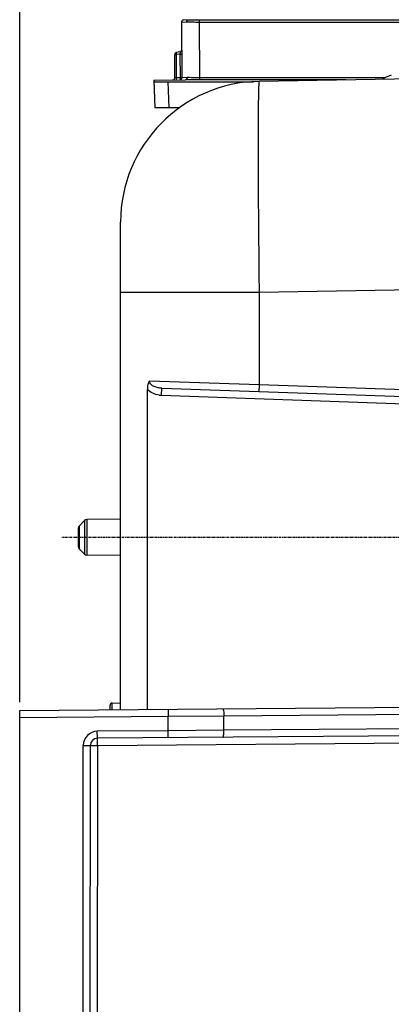
# Model space of a CAD drawing. Units: millimetres. Extents: x 10633 to 11888, y -11211 to -9949.
# Drawn here: x 11527 to 11579, y -10725 to -10585 of the extents above; entities that cross this region are included whole.
import ezdxf

# ---------------------------------------------------------------- set-up
doc = ezdxf.new("R2010")
doc.units = ezdxf.units.MM
doc.header["$MEASUREMENT"] = 0
doc.linetypes.add('CENTER', pattern=[0.6, 0.375, -0.075, 0.075, -0.075])
doc.layers.get('0').update_dxf_attribs({"true_color": 0x000000})
doc.styles.add('FangSong_GB2312', font='txt')
doc.dimstyles.new('副本 zry', dxfattribs={"dimtxt": 25, "dimasz": 10, "dimexe": 1.2, "dimexo": 1.2, "dimgap": 5, "dimtad": 1, "dimtoh": 1, "dimzin": 1, "dimdsep": 46, "dimtxsty": 'FangSong_GB2312', "dimcen": 3.78, "dimadec": 0, "dimazin": 1, "dimtfac": 1, "dimtdec": 4, "dimtix": 1, "dimtofl": 0, "dimtmove": 1, "dimatfit": 3, "dimfxl": 1, "dimtolj": 1, "dimtzin": 1, "dimarcsym": 0})

# ---------------------------------------------------------------- blocks, each defined once
blk = doc.blocks.new('*D4')
at = {"color": 0, "lineweight": -2}
for p, q in [((11526.81, -10681.89), (11526.81, -10466.69)), ((11536.81, -10467.89), (11663.79, -10467.89)), ((11673.79, -10592.38), (11673.79, -10466.69))]:
    blk.add_line(p, q, dxfattribs=at)
at = {"color": 0}
for points in [[(11536.81, -10466.22), (11536.81, -10469.56), (11526.81, -10467.89)], [(11663.79, -10469.56), (11663.79, -10466.22), (11673.79, -10467.89)]]:
    blk.add_solid(points, dxfattribs=at)
at = {"layer": 'Defpoints', "color": 0}
for p in [(11673.79, -10467.89), (11673.79, -10593.58), (11526.81, -10683.09)]:
    blk.add_point(p, dxfattribs=at)
at = {"color": 0, "insert": (11600.3, -10450.39), "char_height": 25, "attachment_point": 5, "style": 'FangSong_GB2312'}
blk.add_mtext('\\A1;147.5', dxfattribs=at)

msp = doc.modelspace()

# ---------------------------------------------------------------- linework, layer by layer
at = {"color": 18, "linetype": 'Continuous', "true_color": 0x000000}
for p, q in [((11549.742, -10585.285), (11550.474, -10585.259)), ((11549.742, -10585.285), (11549.796, -10593.198)), ((11550.029, -10584.983), (11551.839, -10584.908)), ((11552.242, -10584.983), (11666.354, -10584.983)), ((11552.242, -10584.983), (11552.242, -10585.285)), ((11552.242, -10585.285), (11666.354, -10585.285)), ((11552.242, -10585.285), (11552.296, -10593.198)), ((11549.512, -10589.535), (11549.034, -10589.605)), ((11548.777, -10589.902), (11549.034, -10589.902)), ((11548.777, -10593.218), (11548.777, -10589.902)), ((11549.516, -10589.831), (11549.034, -10589.902)), ((11549.034, -10593.209), (11549.034, -10589.902)), ((11549.516, -10589.831), (11549.773, -10589.829)), ((11549.516, -10589.831), (11549.539, -10593.2)), ((11545.801, -10593.565), (11550.318, -10593.486)), ((11545.801, -10593.565), (11545.939, -10597.495)), ((11547.808, -10593.783), (11559.959, -10593.783)), ((11547.808, -10593.783), (11547.937, -10597.495)), ((11549.034, -10593.209), (11548.777, -10593.218)), ((11549.539, -10593.2), (11549.034, -10593.209)), ((11549.539, -10593.2), (11549.796, -10593.198)), ((11550.528, -10593.183), (11549.796, -10593.198)), ((11578.615, -10593.198), (11552.296, -10593.198)), ((11552.296, -10593.198), (11552.296, -10593.5)), ((11573.106, -10593.5), (11552.296, -10593.5)), ((11602.048, -10592.995), (11560.749, -10593.716)), ((11579.498, -10592.831), (11579.498, -10592.812)), ((11549.42, -10597.495), (11545.939, -10597.495)), ((11541.098, -10682.97), (11541.098, -10613.713)), ((11602.048, -10622.991), (11560.749, -10623.712)), ((11545.098, -10623.713), (11541.098, -10623.711)), ((11560.749, -10623.712), (11545.098, -10623.713)), ((11560.749, -10623.712), (11560.751, -10636.785)), ((11545.182, -10636.269), (11560.751, -10636.785)), ((11560.751, -10636.785), (11602.048, -10638.227)), ((11544.89, -10682.939), (11544.89, -10637.472)), ((11546.912, -10638.302), (11546.947, -10637.303)), ((11546.912, -10638.302), (11613.397, -10640.624)), ((11546.947, -10637.303), (11613.432, -10639.625)), ((11535.243, -10656.836), (11535.953, -10656.12)), ((11535.243, -10660.154), (11535.243, -10656.836)), ((11535.953, -10656.12), (11535.953, -10660.871)), ((11541.099, -10655.93), (11536.304, -10655.972)), ((11536.304, -10655.972), (11536.304, -10661.019)), ((11535.098, -10657.188), (11535.098, -10659.802)), ((11535.243, -10660.154), (11535.953, -10660.871)), ((11541.098, -10661.06), (11536.304, -10661.019)), ((11539.892, -10682.036), (11541.098, -10682.015)), ((11526.785, -10740.837), (11526.811, -10683.088)), ((11526.811, -10683.088), (11655.811, -10682.021)), ((11539.598, -10682.982), (11539.598, -10682.337)), ((11539.892, -10682.98), (11539.892, -10682.036)), ((11547.824, -10682.914), (11547.833, -10683.914)), ((11555.759, -10683.85), (11652.396, -10683.051)), ((11526.81, -10684.088), (11547.833, -10683.914)), ((11547.832, -10685.958), (11547.833, -10683.914)), ((11547.833, -10683.914), (11555.759, -10683.85)), ((11555.759, -10685.894), (11555.759, -10683.85)), ((11547.832, -10685.958), (11537.792, -10686.041)), ((11537.8, -10687.041), (11537.792, -10686.041)), ((11659.818, -10686.032), (11537.8, -10687.041)), ((11555.759, -10685.894), (11547.832, -10685.958)), ((11547.84, -10686.958), (11547.832, -10685.958)), ((11652.395, -10685.095), (11555.759, -10685.894)), ((11537.8, -10688.041), (11645.94, -10687.147)), ((11535.787, -10735.893), (11535.809, -10688.04)), ((11535.809, -10688.04), (11537.8, -10688.041)), ((11536.787, -10735.893), (11536.809, -10688.04)), ((11537.8, -10688.041), (11537.778, -10735.894))]:
    msp.add_line(p, q, dxfattribs=at)
at = {"color": 1, "linetype": 'CENTER', "true_color": 0xff0000}
msp.add_line((11763.024, -10658.495), (11532.754, -10658.495), dxfattribs=at)
at = {"color": 18, "linetype": 'Continuous', "true_color": 0x000000}
msp.add_lwpolyline([(11579.498, -10592.812), (11578.666, -10593.169), (11578.24, -10593.411)], dxfattribs=at)
for centre, radius, start, end in [((11550.042, -10585.283), 0.3, 92.38976, 180.38976), ((11549.077, -10589.902), 0.3, 98.30888, 180), ((11549.469, -10589.238), 0.3, 278.30928, 0.39268), ((11561.098, -10613.713), 20, 91, 179.99984), ((11548.477, -10593.218), 0.3, 271, 0), ((11549.496, -10593.2), 0.3, 270.9897, 0.38976), ((11922.694, -10600.819), 362.086, 179.48974, 179.68529), ((11547.035, -10634.751), 3.554, 262.27866, 268.01951), ((11535.598, -10657.188), 0.5, 135.24956, 180), ((11536.308, -10656.472), 0.5, 90.5, 135.24956), ((11535.598, -10659.802), 0.5, 180, 224.75044), ((11536.308, -10660.519), 0.5, 224.75044, 269.5), ((11539.898, -10682.336), 0.3, 91, 180), ((11537.809, -10688.041), 2, 90.47381, 179.97381), ((11537.809, -10688.041), 1, 90.47381, 179.97381)]:
    msp.add_arc(centre, radius, start, end, dxfattribs=at)
for points, knots in [([(11550.474, -10585.259), (11550.474, -10585.221), (11550.483, -10585.146), (11550.526, -10585.048), (11550.593, -10584.978), (11550.652, -10584.957), (11550.68, -10584.956)], [0, 0, 0, 0, 0.2868215, 0.554668, 0.7905737, 1, 1, 1, 1]), ([(11550.474, -10585.259), (11550.744, -10585.269), (11551.333, -10585.282), (11551.923, -10585.285), (11552.242, -10585.285)], [0, 0, 0, 0, 0.4587964, 1, 1, 1, 1]), ([(11550.68, -10584.956), (11550.918, -10584.966), (11551.439, -10584.979), (11551.96, -10584.983), (11552.242, -10584.983)], [0, 0, 0, 0, 0.4583917, 1, 1, 1, 1]), ([(11549.034, -10589.902), (11549.028, -10589.864), (11549.02, -10589.795), (11549.015, -10589.704), (11549.018, -10589.644), (11549.024, -10589.614), (11549.031, -10589.605), (11549.034, -10589.605)], [0, 0, 0, 0, 0.3739469, 0.6907441, 0.9057411, 0.9668147, 1, 1, 1, 1]), ([(11549.512, -10589.535), (11549.52, -10589.534), (11549.531, -10589.575), (11549.531, -10589.626), (11549.529, -10589.724), (11549.521, -10589.793), (11549.516, -10589.831)], [0, 0, 0, 0, 0.0794748, 0.2915971, 0.6168222, 1, 1, 1, 1]), ([(11548.995, -10593.509), (11548.999, -10593.509), (11549.007, -10593.501), (11549.017, -10593.472), (11549.027, -10593.411), (11549.034, -10593.318), (11549.034, -10593.248), (11549.034, -10593.209)], [0, 0, 0, 0, 0.0333116, 0.0946445, 0.310356, 0.6273974, 1, 1, 1, 1]), ([(11549.539, -10593.2), (11549.54, -10593.239), (11549.539, -10593.31), (11549.533, -10593.402), (11549.523, -10593.463), (11549.512, -10593.492), (11549.504, -10593.5), (11549.501, -10593.5)], [0, 0, 0, 0, 0.3726233, 0.6897179, 0.9053877, 0.9667001, 1, 1, 1, 1]), ([(11550.525, -10593.183), (11550.526, -10593.222), (11550.517, -10593.297), (11550.474, -10593.396), (11550.406, -10593.466), (11550.346, -10593.486), (11550.318, -10593.486)], [0, 0, 0, 0, 0.2875347, 0.5551671, 0.790514, 1, 1, 1, 1]), ([(11552.296, -10593.5), (11552.114, -10593.5), (11551.455, -10593.499), (11550.796, -10593.494), (11550.318, -10593.486)], [0, 0, 0, 0, 0.2757916, 1, 1, 1, 1]), ([(11552.296, -10593.198), (11552.133, -10593.198), (11551.544, -10593.197), (11550.954, -10593.192), (11550.528, -10593.183)], [0, 0, 0, 0, 0.2758852, 1, 1, 1, 1]), ([(11560.749, -10593.716), (11560.742, -10593.716), (11560.734, -10593.745), (11560.725, -10593.786), (11560.715, -10593.867), (11560.706, -10593.974), (11560.696, -10594.113), (11560.684, -10594.359), (11560.669, -10594.742), (11560.655, -10595.291), (11560.642, -10595.957), (11560.631, -10596.738), (11560.625, -10597.297), (11560.622, -10597.594)], [0, 0, 0, 0, 0.0049429, 0.0172596, 0.037378, 0.0653499, 0.101177, 0.1448467, 0.2555978, 0.3971265, 0.5688335, 0.7700811, 1, 1, 1, 1]), ([(11560.613, -10598.83), (11560.593, -10602.426), (11560.621, -10610.72), (11560.694, -10619.014), (11560.749, -10623.712)], [0, 0, 0, 0, 0.4335773, 1, 1, 1, 1]), ([(11545.182, -10636.269), (11545.134, -10636.351), (11544.954, -10636.727), (11544.89, -10637.152), (11544.89, -10637.472)], [0, 0, 0, 0, 0.2307417, 1, 1, 1, 1]), ([(11546.947, -10637.303), (11546.765, -10637.296), (11546.4, -10637.258), (11545.957, -10637.129), (11545.63, -10636.957), (11545.408, -10636.783), (11545.234, -10636.555), (11545.184, -10636.364), (11545.183, -10636.268)], [0, 0, 0, 0, 0.2462949, 0.4934727, 0.6181277, 0.7438415, 0.8711126, 1, 1, 1, 1]), ([(11560.749, -10636.785), (11560.744, -10636.912), (11560.738, -10637.097), (11560.732, -10637.333), (11560.729, -10637.482), (11560.727, -10637.605), (11560.727, -10637.689), (11560.728, -10637.737), (11560.728, -10637.763), (11560.73, -10637.774), (11560.729, -10637.784), (11560.731, -10637.784)], [0, 0, 0, 0, 0.3820108, 0.5554106, 0.7068471, 0.8311002, 0.9232809, 0.9562813, 0.9802074, 0.9948187, 1, 1, 1, 1]), ([(11546.557, -10638.272), (11546.247, -10638.23), (11545.635, -10638.062), (11545.104, -10637.7), (11544.89, -10637.472)], [0, 0, 0, 0, 0.5005479, 1, 1, 1, 1]), ([(11555.593, -10682.85), (11555.605, -10682.85), (11555.624, -10682.867), (11555.641, -10682.895), (11555.663, -10682.944), (11555.686, -10683.028), (11555.721, -10683.208), (11555.749, -10683.486), (11555.758, -10683.722), (11555.759, -10683.85)], [0, 0, 0, 0, 0.0352197, 0.0625375, 0.0975401, 0.1909612, 0.3135373, 0.6294105, 1, 1, 1, 1]), ([(11555.608, -10686.894), (11555.62, -10686.893), (11555.639, -10686.877), (11555.656, -10686.848), (11555.677, -10686.799), (11555.699, -10686.715), (11555.731, -10686.535), (11555.754, -10686.257), (11555.76, -10686.021), (11555.759, -10685.894)], [0, 0, 0, 0, 0.0352352, 0.0625452, 0.0975316, 0.1909027, 0.3134216, 0.6292381, 1, 1, 1, 1]), ([(11537.8, -10688.041), (11537.799, -10687.976), (11537.798, -10687.848), (11537.797, -10687.663), (11537.797, -10687.492), (11537.797, -10687.362), (11537.797, -10687.27), (11537.797, -10687.212), (11537.797, -10687.162), (11537.798, -10687.12), (11537.798, -10687.087), (11537.799, -10687.065), (11537.799, -10687.053), (11537.799, -10687.046), (11537.8, -10687.043), (11537.8, -10687.041), (11537.8, -10687.041)], [0, 0, 0, 0, 0.1948959, 0.3826676, 0.5554941, 0.706962, 0.7728777, 0.8313388, 0.8817703, 0.9237358, 0.9568086, 0.9806418, 0.9890395, 0.9950684, 0.9987155, 1, 1, 1, 1])]:
    msp.add_open_spline(points, degree=3, knots=knots, dxfattribs=at)
msp.add_rational_spline([(11545.808, -10593.748), (11545.809, -10593.783), (11547.808, -10593.783)], [0.999747889492, 0.707358891703, 0.999747889475], degree=2, dxfattribs=at)

# ---------------------------------------------------------------- dimensions: what is measured, and where the dimension line sits
dim = msp.add_linear_dim(base=(11673.794, -10467.891), p1=(11526.811, -10683.088), p2=(11673.794, -10593.582), text='147.5', dimstyle='副本 zry', override={"dimtxt": 25, "dimasz": 10, "dimexe": 1.2, "dimexo": 1.2, "dimgap": 5, "dimtad": 1, "dimtih": 0, "dimdec": 2, "dimzin": 1, "dimtxsty": 'FangSong_GB2312', "dimsah": 0, "dimcen": 3.78, "dimazin": 1, "dimtix": 0, "dimtmove": 0, "dimtzin": 1})
dim.commit()
dim.dimension.update_dxf_attribs({"geometry": '*D4', "text_midpoint": (11600.302, -10450.391)})

doc.saveas('drawing.dxf')
